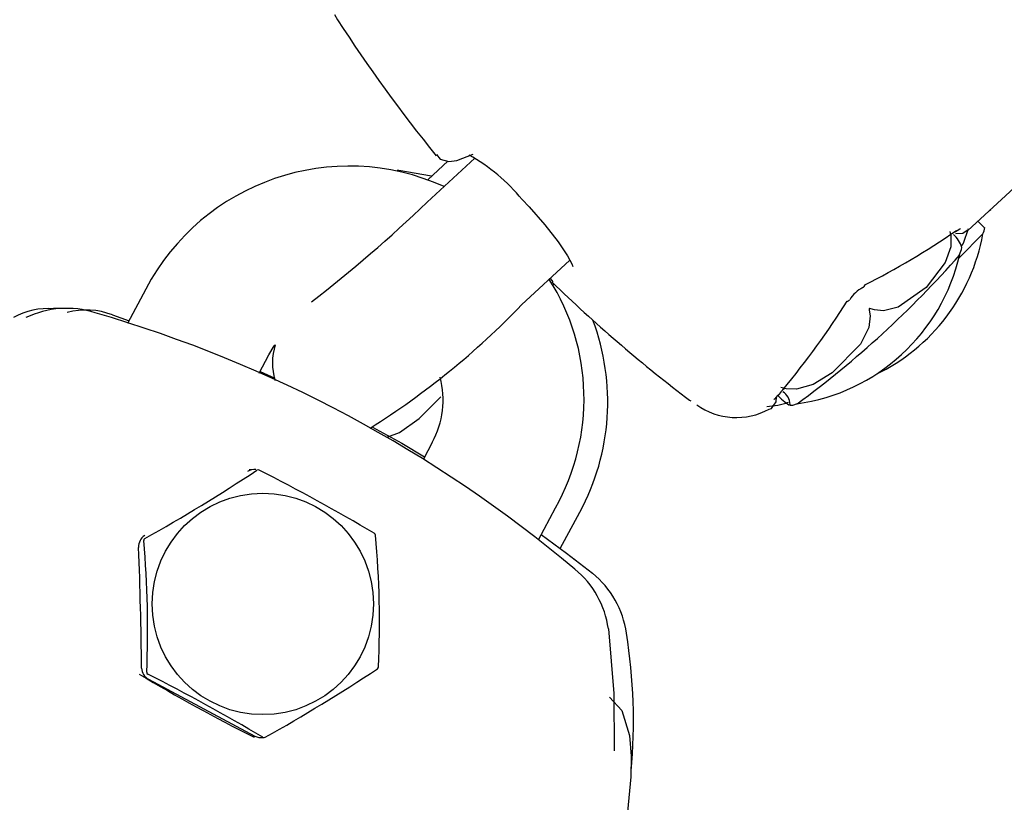
# Model space of a CAD drawing. Units: centimetres. Extents: x 6 to 13.67, y 5.48 to 14.82.
# Drawn here: x 8.44 to 8.48, y 10.82 to 10.85 of the extents above; entities that cross this region are included whole.
import ezdxf

# ---------------------------------------------------------------- set-up
doc = ezdxf.new("R2010")
doc.units = ezdxf.units.CM
doc.styles.add('SLDTEXTSTYLE0', font='TXT', dxfattribs={"width": 0.75})
doc.dimstyles.new('SLDDIMSTYLE1', dxfattribs={"dimtxt": 0.15875, "dimasz": 0.08, "dimexe": 0, "dimexo": 0.0625, "dimgap": 0.0396875, "dimtad": 2, "dimdec": 0, "dimlfac": 100, "dimrnd": 1e-09, "dimzin": 12, "dimdsep": 46, "dimtxsty": 'SLDTEXTSTYLE0', "dimblk1": 'DOT', "dimblk2": 'DOT', "dimsah": 1, "dimcen": 0.09, "dimse1": 1, "dimse2": 1, "dimadec": 0, "dimazin": 3, "dimtfac": 1, "dimtdec": 0, "dimtofl": 0, "dimtmove": 0, "dimatfit": 3, "dimldrblk": 'DOT', "dimfxl": 0, "dimfrac": 2, "dimtolj": 1, "dimtzin": 12, "dimarcsym": 0})

# ---------------------------------------------------------------- blocks, each defined once
blk = doc.blocks.new('_Dot')
at = {"color": 0, "linetype": 'ByBlock', "lineweight": -2}
blk.add_line((-0.5, 0), (-1, 0), dxfattribs=at)
at = {"color": 0, "linetype": 'ByBlock', "const_width": 0.5}
blk.add_lwpolyline([(-0.25, 0, 1), (0.25, 0, 1)], format="xyb", close=True, dxfattribs=at)
blk = doc.blocks.new('_D_2')
at = {"color": 7, "linetype": 'Continuous', "lineweight": 0}
blk.add_line((12.03823795346822, 14.61571096241104), (7.63241822999375, 14.61571096241104), dxfattribs=at)
at = {"color": 7, "linetype": 'Continuous', "lineweight": 18, "xscale": 0.08, "yscale": 0.08, "rotation": 180.0000000000004}
blk.add_blockref('_Dot', (7.63241822999375, 14.61571096241104), dxfattribs=at)
at = {"color": 7, "linetype": 'Continuous', "lineweight": 18, "xscale": 0.08, "yscale": 0.08}
blk.add_blockref('_Dot', (12.03823795346822, 14.61571096241104), dxfattribs=at)
at = {"color": 7, "linetype": 'Continuous', "lineweight": 18, "insert": (9.65938017457134, 14.82035044281677), "char_height": 0.15875, "attachment_point": 1, "style": 'SLDTEXTSTYLE0'}
blk.add_mtext('441', dxfattribs=at)
blk = doc.blocks.new('_D_17')
at = {"color": 7, "linetype": 'Continuous', "lineweight": 0}
blk.add_line((6.20637691656052, 7.560246715042688), (6.206376916560435, 13.02606004156273), dxfattribs=at)
at = {"color": 7, "linetype": 'Continuous', "lineweight": 18, "xscale": 0.08, "yscale": 0.08}
for p, rotation in [((6.206376916560435, 13.02606004156273, -1.107461581807601), 90.0000000000013), ((6.20637691656052, 7.560246715042688, -1.107461581807601), 270.0000000000013)]:
    blk.add_blockref('_Dot', p, dxfattribs=dict(at, rotation=rotation))
at = {"color": 7, "linetype": 'Continuous', "lineweight": 18, "insert": (6.001737436154748, 10.11720546114306), "char_height": 0.15875, "attachment_point": 1, "rotation": 90.00000000000126, "style": 'SLDTEXTSTYLE0'}
blk.add_mtext('547', dxfattribs=at)

msp = doc.modelspace()

# ---------------------------------------------------------------- linework, layer by layer
at = {"color": 7, "linetype": 'Continuous', "lineweight": 25}
for p, q in [((8.452754472035906, 10.85487136787335), (8.45288757935226, 10.85464945797634)), ((8.458792919615787, 10.84869288522597), (8.456737135268522, 10.84679805666789)), ((8.45763321855234, 10.84856140557532), (8.456780590619148, 10.84777553338042)), ((8.479998634710853, 10.84558739371891), (8.482797994275234, 10.84816757994028)), ((8.480928894617689, 10.84644115408992), (8.48097669580548, 10.84648887839852)), ((8.480642558634944, 10.84543460947085), (8.479613959954467, 10.84440766509739)), ((8.460803548837992, 10.84238622250487), (8.462881619852261, 10.84430159281538)), ((8.462032725040807, 10.8435191614608), (8.462147214292056, 10.84338265343325)), ((8.462155744860675, 10.84324204189717), (8.462198461373797, 10.84328468970883)), ((8.444638427980088, 10.84305647222952), (8.44385602391621, 10.84158486009805)), ((8.44123388369989, 10.84223509827673), (8.440670052008299, 10.84223509827673)), ((8.443205422969417, 10.84195162390203), (8.443918360819936, 10.8417021086503)), ((8.449512359297831, 10.83944260981786), (8.449936212002665, 10.84023982804714)), ((8.449554752223204, 10.83952234603875), (8.450182119788877, 10.8392338454054)), ((8.471860378809069, 10.83852259951996), (8.471963312180877, 10.83862987305687)), ((8.471949082542341, 10.83863789092306), (8.472081254677729, 10.83877198354009)), ((8.456397989475887, 10.83749354677617), (8.457330404574261, 10.83842446226068)), ((8.456960060624338, 10.8364707400096), (8.456575856841928, 10.83574809684701)), ((8.449172020004053, 10.83528734574503), (8.449090500479443, 10.83528734574503)), ((8.461528049736412, 10.83228143546749), (8.462257844646915, 10.83365409582722)), ((8.462466314875984, 10.83190599774104), (8.463310386570388, 10.83347386442108)), ((8.463037985416483, 10.83147639274965), (8.46305924369958, 10.83145993701121)), ((8.444754718841388, 10.82628027808001), (8.449327938935397, 10.82383595890645)), ((8.449535208866072, 10.82377425684931), (8.449723534570158, 10.82377425684931))]:
    msp.add_line(p, q, dxfattribs=at)
at = {"color": 7, "linetype": 'Continuous', "lineweight": 25, "flags": 128}
for points in [[(8.457141997909348, 10.84884889794383), (8.457303597209084, 10.8486534228733), (8.457672135644877, 10.84855054145571), (8.458019674018459, 10.848591895893), (8.458716464333706, 10.84885910648032)], [(8.456932124626087, 10.84791520316838), (8.455515177031488, 10.84816302350926), (8.455452179926942, 10.84816921681425)], [(8.460819990876841, 10.84691249153521), (8.461124658495155, 10.84659754998755), (8.461801286362357, 10.84582643850414), (8.462372160327254, 10.84509999285122), (8.46277906982255, 10.84449688657093), (8.462964029439437, 10.84414465402347), (8.462999809366142, 10.84403804010074), (8.463000069072834, 10.84404105440736)], [(8.480928894617689, 10.84644115408992), (8.480873180887418, 10.84639316978323), (8.480871562312458, 10.84639197623791)], [(8.479450165255107, 10.84552585776757), (8.479530066292169, 10.84558210498836), (8.479645951501045, 10.84564974094871), (8.479683777528289, 10.84566715097497), (8.479681497125426, 10.84566654410412)], [(8.480003970149335, 10.8456558641183), (8.479789494949012, 10.84502273162386), (8.479720123490571, 10.84493151559698)], [(8.480682923557076, 10.84572261337523), (8.480707155773171, 10.84569836096872), (8.480589085665285, 10.84581665912623), (8.480425338861592, 10.84598068945138)], [(8.479216835299889, 10.84553558203677), (8.479260675309948, 10.84535002428765), (8.479257967965093, 10.84488657810399), (8.479023355495324, 10.8442047411713), (8.478199556401247, 10.84313710663091), (8.477002284994525, 10.8422916571855), (8.47636786641706, 10.84213489923848), (8.475982230498216, 10.84216870184875), (8.475824574482143, 10.8422194792511)], [(8.479449248517003, 10.84552778770866), (8.479461959553735, 10.84553701603194), (8.479501795681816, 10.84558535502156)], [(8.479470725733446, 10.84546394370586), (8.4794829982281, 10.84545888524699), (8.47977606838158, 10.84546378929427), (8.479961580315916, 10.84559432721354)], [(8.479608381410895, 10.8444725246927), (8.47972758617245, 10.84476827819243), (8.479740744116842, 10.84485615920787)], [(8.475751149335014, 10.84215180268948), (8.475791954462611, 10.84190717380086), (8.475735783633537, 10.84141847027167), (8.475382384478243, 10.84068978207683), (8.474164308291954, 10.83945933109231), (8.473345247427694, 10.83896659875826), (8.47262185748463, 10.8387590945045), (8.472187434051857, 10.83876964850478), (8.471947745733816, 10.83883560243676)], [(8.475824574482143, 10.8422194792511), (8.475777469296286, 10.84223080809491), (8.475766080541655, 10.84222935686068), (8.475757651653625, 10.84222561662276), (8.475750923465787, 10.84221908260855), (8.47574717451891, 10.84221182248808), (8.475744447857695, 10.84219742620143), (8.475749260611996, 10.84215889790441), (8.475751149335014, 10.84215180268948)], [(8.449936212002665, 10.84023982804714), (8.450166076950891, 10.84061973571394), (8.450206137666925, 10.8406636304711)], [(8.471670990762728, 10.83832113942849), (8.471669875592372, 10.83831942859376), (8.471684408724991, 10.83833705218876), (8.471729095761864, 10.83838629959307), (8.471833307047355, 10.83849438628281), (8.471860378809069, 10.83852259951996)], [(8.472086838245916, 10.83876756496621), (8.472082242628913, 10.83876239423354), (8.47203776556165, 10.8387338661829)], [(8.467848612506298, 10.83841756319843), (8.468026654669206, 10.83828834487765), (8.468084363610243, 10.83825052579019)], [(8.471439750419197, 10.83789726805343), (8.471544936711275, 10.8379297768348), (8.471743901270553, 10.83821202031138), (8.471764346454474, 10.83842286118673)], [(8.472350075515978, 10.83806443417734), (8.472461116842402, 10.83807715250663), (8.472661483260337, 10.83813955998568)], [(8.455045016720765, 10.83671618342114), (8.45554404324146, 10.83689663082349), (8.456397989475887, 10.83749354677617)], [(8.45438969401442, 10.83712735802538), (8.455646839184586, 10.836434008574), (8.456627478908159, 10.83584519202125)], [(8.461646465067439, 10.83250416109704), (8.462730602889879, 10.83171317290447), (8.463846877351697, 10.83083915649832)], [(8.464533353318595, 10.82844748704675), (8.464772430422451, 10.82567718275029), (8.46477744158293, 10.82320809035578)], [(8.464582093300574, 10.82551722868481), (8.465112228120866, 10.82493560945491), (8.46544483714791, 10.82385909838716), (8.465514708700232, 10.82296873853395), (8.465499470997417, 10.82208436974112), (8.465324756492642, 10.8202765314604), (8.4650768070847, 10.81901290657017), (8.464895956149336, 10.81850425651993)], [(8.449327938935397, 10.82383595890645), (8.44950633011535, 10.82377610146717), (8.449524081688672, 10.82377625308141)]]:
    msp.add_lwpolyline(points, dxfattribs=at)
at = {"color": 7, "linetype": 'Continuous', "lineweight": 25}
msp.add_circle((8.449671339070507, 10.82952222334928), 0.004761571700149697, dxfattribs=at)
for centre, radius, start, end in [((8.506722534767682, 10.88925867026757), 0.06399999999999963, 212.7359994161724, 219.2084209690219), ((8.454758968801082, 10.84200555583769), 0.00779833357470446, 38.99324410095093, 60.95949701842937), ((8.453386489362996, 10.83847543941091), 0.009874939981805718, 65.60625685853337, 152.3606294240686), ((8.41315065198143, 10.89234416436403), 0.0630414899221467, 307.7662471025565, 313.7405266498932), ((8.479027253434902, 10.84606762010315), 0.001734910184964662, 338.6006319838763, 348.2508840322279), ((8.472404849399112, 10.84693725717785), 0.00837363741664759, 295.6802665771239, 349.6622851152344), ((8.478320902871356, 10.84432785077696), 0.001516531991828027, 20.37773085435444, 45.88420120830876), ((8.471486224725307, 10.84642204431445), 0.008373637416647282, 277.9077772505859, 347.1240065812965), ((8.446435822752234, 10.87375671319004), 0.04423463610249584, 306.3591904024418, 318.6433664534308), ((8.453919161897694, 10.8383473898533), 0.009568732351117088, 330.6277121181969, 32.4575716268181), ((8.506722534767682, 10.88925867026757), 0.06400000000000076, 225.823515118554, 232.597894287517), ((8.476071829963557, 10.84192333803294), 0.00134265405139585, 116.2551842987647, 149.5147935876375), ((8.475397474733814, 10.84328799629093), 0.0001765417709557835, 296.7349507701457, 348.0923404461692), ((8.43597766067461, 10.86625415049963), 0.03443839005911703, 302.1158479428041, 316.1270423957871), ((8.474801292888682, 10.84267593434258), 0.0001305219048341877, 271.2363298047349, 327.6705224611621), ((8.440419251708267, 10.8392257399207), 0.002997423840337829, 85.25843304430913, 119.4417706459752), ((8.441236883314911, 10.83818573236174), 0.004049436634021622, 72.43372609539482, 115.6517715204771), ((8.442059836921562, 10.83896755216629), 0.003196412288345385, 68.99818882090315, 104.5659953352108), ((8.426667475443617, 10.78768612426888), 0.05660747538800195, 49.95080218823534, 73.80149547268628), ((8.45450529064508, 10.83821414771917), 0.01000000000000033, 331.7038964827519, 20.54386468240036), ((8.452669224457273, 10.83988183137698), 0.002584183886714348, 162.3902374207286, 196.7187690005146), ((8.453615629470669, 10.83829577153942), 0.003809981604477761, 331.3790267843032, 14.83355597321423), ((8.473756358143307, 10.84039235533821), 0.002722778283137228, 224.1027564579671, 238.3597379357581), ((8.471692340262287, 10.83809005048377), 0.000653881373269062, 1.300775146601375, 58.24290266589204), ((8.47003379193154, 10.84045345483865), 0.002913284628231057, 234.2913253325797, 298.960997025191), ((8.471250072478846, 10.8410171288276), 0.002999999999999052, 271.8281348205302, 290.1743837635906), ((8.405076987885437, 10.90254311706348), 0.08056856428967495, 299.3731281991335, 303.3898646304494), ((8.449310190315298, 10.83473721874491), 0.0005713146092255091, 83.21866679768029, 122.1497583799311), ((8.449468306828532, 10.83519043314541), 9.727011619420969e-05, 60.47545146403161, 122.1598012846032), ((8.411011260291035, 10.759219223264), 0.08524743816682308, 59.35237079594181, 63.14816288411331), ((8.454394051774804, 10.83245664568932), 0.0001256709721247415, 7.819856839265046, 54.67389842647167), ((8.44488405555446, 10.83199706487771), 0.0005542634174985135, 121.7598045419782, 184.3184865693307), ((8.444629952775665, 10.83225638736153), 8.322030803611885e-05, 114.4758376897708, 188.2800308559987), ((8.402694772422231, 10.82845707461592), 0.04202383878559755, 357.4506480505226, 5.170701923480125), ((8.412656684349992, 10.82868620938486), 0.04203286285885598, 357.4514780188373, 5.169871955171028), ((8.232862234577235, 10.82410485973046), 0.2116147993431061, 0.7196284686304627, 2.126042086182451), ((8.460553153574088, 10.82790518961632), 0.004016973550974441, 7.758706274881208, 50.81321011380075), ((8.461346726184047, 10.82771677853608), 0.004000000000022149, 7.832823954825781, 51.31503866717804), ((8.442028297436769, 10.82448287125541), 0.0235858252589424, 354.7856616610109, 9.219958653701177), ((8.445011839039283, 10.82676820018191), 0.0005515240463408063, 180.5768423857933, 242.2121250299663), ((8.410597391545297, 10.89344758530962), 0.07992211691149298, 299.3568768423023, 303.4061159873261), ((8.454520038857575, 10.82683009001969), 0.0001285823682625287, 308.50931816489, 354.2465503793233), ((8.487757554317975, 10.89975993639996), 0.08515345512832913, 239.3502753388488, 243.1502583412103), ((8.444761209774393, 10.8265804980531), 8.45115456164613e-05, 175.0037239634204, 247.4900313060901), ((8.40626910336019, 10.75052901917309), 0.08515345512832845, 59.35027533884629, 63.15025834120789), ((8.449727167277798, 10.82387548824569), 0.0001010034256446804, 241.7318895493437, 300.903363197204)]:
    msp.add_arc(centre, radius, start, end, dxfattribs=at)
for centre, major_axis, ratio, start_param, end_param in [((8.47450927170319, 10.85956751570418), (0.01599260166125127, 0.01598806127955044), 0.6182709711492568, 4.215230595035099, 4.427540783930962), ((8.458167932555465, 10.84450560702897), (0.01825939612664662, 0.01574048097494263), 0.5801028187698609, 4.995605417916164, 5.201218809054019)]:
    msp.add_ellipse(centre, major_axis=major_axis, ratio=ratio, start_param=start_param, end_param=end_param, dxfattribs=at)

# ---------------------------------------------------------------- dimensions: what is measured, and where the dimension line sits
at = {"color": 7, "linetype": 'Continuous', "lineweight": 18}
dim = msp.add_linear_dim(base=(7.63241822999375, 14.61571096241104), p1=(12.03823795346822, 11.69096196282837), p2=(7.63241822999375, 10.71960039543691), dimstyle='SLDDIMSTYLE1', dxfattribs=at)
dim.commit()
dim.dimension.update_dxf_attribs({"geometry": '_D_2', "text_midpoint": (9.83532809173098, 14.61571096241104), "dimtype": 160})
dim = msp.add_linear_dim(base=(6.206376916560519, 7.560246715042689), p1=(8.659985706486152, 13.02606004156276), p2=(8.954663376015834, 7.560246715042732), angle=90.0000000000002, dimstyle='SLDDIMSTYLE1', dxfattribs=at)
dim.commit()
dim.dimension.update_dxf_attribs({"geometry": '_D_17', "text_midpoint": (6.206376916560476, 10.29315337830271), "dimtype": 160})

doc.saveas('drawing.dxf')
